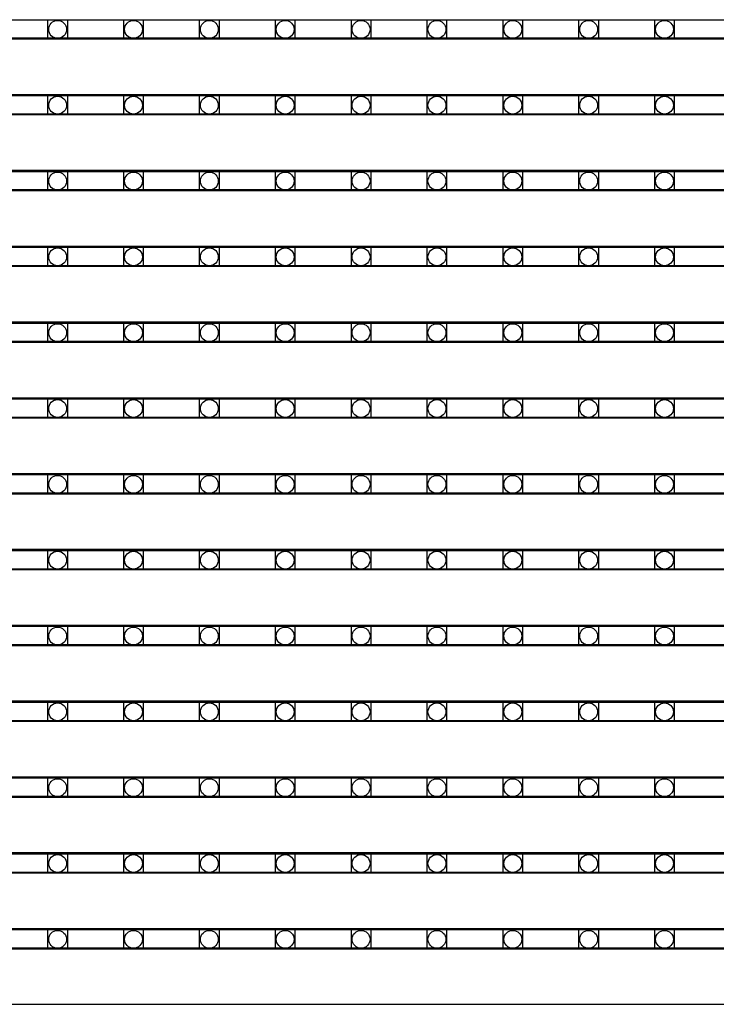
# Model space of a CAD drawing. Units: millimetres. Extents: x 359 to 8079, y 303 to 2679.
# Drawn here: x 5929 to 6001, y 1384 to 1486 of the extents above; entities that cross this region are included whole.
import ezdxf

# ---------------------------------------------------------------- set-up
doc = ezdxf.new("R2010")
doc.units = ezdxf.units.MM
doc.header["$LTSCALE"] = 0.15

msp = doc.modelspace()

# ---------------------------------------------------------------- linework, layer by layer
at = {"ltscale": 5}
for p, q in [((5578.02, 1485.71), (6076.02, 1485.71)), ((6076.02, 1483.71), (5578.02, 1483.71)), ((5578.02, 1477.89), (6076.02, 1477.89)), ((6076.02, 1475.89), (5578.02, 1475.89)), ((5578.02, 1470.07), (6076.02, 1470.07)), ((6076.02, 1468.07), (5578.02, 1468.07)), ((5578.02, 1462.25), (6076.02, 1462.25)), ((6076.02, 1460.25), (5578.02, 1460.25)), ((5578.02, 1454.43), (6076.02, 1454.43)), ((6076.02, 1452.43), (5578.02, 1452.43)), ((5578.02, 1446.61), (6076.02, 1446.61)), ((6076.02, 1444.61), (5578.02, 1444.61)), ((5578.02, 1438.79), (6076.02, 1438.79)), ((6076.02, 1436.79), (5578.02, 1436.79)), ((5578.02, 1430.97), (6076.02, 1430.97)), ((6076.02, 1428.97), (5578.02, 1428.97)), ((5578.02, 1423.15), (6076.02, 1423.15)), ((6076.02, 1421.15), (5578.02, 1421.15)), ((5578.02, 1415.33), (6076.02, 1415.33)), ((6076.02, 1413.33), (5578.02, 1413.33)), ((5578.02, 1407.51), (6076.02, 1407.51)), ((6076.02, 1405.51), (5578.02, 1405.51)), ((5578.02, 1399.69), (6076.02, 1399.69)), ((6076.02, 1397.69), (5578.02, 1397.69)), ((5578.02, 1391.87), (6076.02, 1391.87)), ((6076.02, 1389.87), (5578.02, 1389.87))]:
    msp.add_line(p, q, dxfattribs=at)
at = {"color": 7, "linetype": 'Continuous'}
for p, q in [((5577.32, 1483.83), (6076.72, 1483.83)), ((5577.32, 1478.01), (6076.72, 1478.01)), ((5577.32, 1476.01), (6076.72, 1476.01)), ((5577.32, 1470.19), (6076.72, 1470.19)), ((5577.32, 1468.19), (6076.72, 1468.19)), ((5577.32, 1462.37), (6076.72, 1462.37)), ((5577.32, 1460.37), (6076.72, 1460.37)), ((5577.32, 1454.55), (6076.72, 1454.55)), ((5577.32, 1452.55), (6076.72, 1452.55)), ((5577.32, 1446.73), (6076.72, 1446.73)), ((5577.32, 1444.73), (6076.72, 1444.73)), ((5577.32, 1438.91), (6076.72, 1438.91)), ((5577.32, 1436.91), (6076.72, 1436.91)), ((5577.32, 1431.09), (6076.72, 1431.09)), ((5577.32, 1429.09), (6076.72, 1429.09)), ((5577.32, 1423.27), (6076.72, 1423.27)), ((5577.32, 1421.27), (6076.72, 1421.27)), ((5577.32, 1415.45), (6076.72, 1415.45)), ((5577.32, 1413.45), (6076.72, 1413.45)), ((5577.32, 1407.63), (6076.72, 1407.63)), ((5577.32, 1405.63), (6076.72, 1405.63)), ((5577.32, 1399.81), (6076.72, 1399.81)), ((5577.32, 1397.81), (6076.72, 1397.81)), ((5577.32, 1391.99), (6076.72, 1391.99)), ((5577.32, 1389.99), (6076.72, 1389.99)), ((5577.32, 1384.17), (6076.72, 1384.17))]:
    msp.add_line(p, q, dxfattribs=at)
at = {"color": 4}
for points in [[(5931.97, 1485.71), (5933.97, 1485.71), (5933.97, 1483.71), (5931.97, 1483.71)], [(5939.79, 1485.71), (5941.79, 1485.71), (5941.79, 1483.71), (5939.79, 1483.71)], [(5947.61, 1485.71), (5949.61, 1485.71), (5949.61, 1483.71), (5947.61, 1483.71)], [(5955.43, 1485.71), (5957.43, 1485.71), (5957.43, 1483.71), (5955.43, 1483.71)], [(5963.25, 1485.71), (5965.25, 1485.71), (5965.25, 1483.71), (5963.25, 1483.71)], [(5971.07, 1485.71), (5973.07, 1485.71), (5973.07, 1483.71), (5971.07, 1483.71)], [(5978.89, 1485.71), (5980.89, 1485.71), (5980.89, 1483.71), (5978.89, 1483.71)], [(5986.71, 1485.71), (5988.71, 1485.71), (5988.71, 1483.71), (5986.71, 1483.71)], [(5994.53, 1485.71), (5996.53, 1485.71), (5996.53, 1483.71), (5994.53, 1483.71)], [(5931.97, 1477.89), (5933.97, 1477.89), (5933.97, 1475.89), (5931.97, 1475.89)], [(5939.79, 1477.89), (5941.79, 1477.89), (5941.79, 1475.89), (5939.79, 1475.89)], [(5947.61, 1477.89), (5949.61, 1477.89), (5949.61, 1475.89), (5947.61, 1475.89)], [(5955.43, 1477.89), (5957.43, 1477.89), (5957.43, 1475.89), (5955.43, 1475.89)], [(5963.25, 1477.89), (5965.25, 1477.89), (5965.25, 1475.89), (5963.25, 1475.89)], [(5971.07, 1477.89), (5973.07, 1477.89), (5973.07, 1475.89), (5971.07, 1475.89)], [(5978.89, 1477.89), (5980.89, 1477.89), (5980.89, 1475.89), (5978.89, 1475.89)], [(5986.71, 1477.89), (5988.71, 1477.89), (5988.71, 1475.89), (5986.71, 1475.89)], [(5994.53, 1477.89), (5996.53, 1477.89), (5996.53, 1475.89), (5994.53, 1475.89)], [(5931.97, 1470.07), (5933.97, 1470.07), (5933.97, 1468.07), (5931.97, 1468.07)], [(5939.79, 1470.07), (5941.79, 1470.07), (5941.79, 1468.07), (5939.79, 1468.07)], [(5947.61, 1470.07), (5949.61, 1470.07), (5949.61, 1468.07), (5947.61, 1468.07)], [(5955.43, 1470.07), (5957.43, 1470.07), (5957.43, 1468.07), (5955.43, 1468.07)], [(5963.25, 1470.07), (5965.25, 1470.07), (5965.25, 1468.07), (5963.25, 1468.07)], [(5971.07, 1470.07), (5973.07, 1470.07), (5973.07, 1468.07), (5971.07, 1468.07)], [(5978.89, 1470.07), (5980.89, 1470.07), (5980.89, 1468.07), (5978.89, 1468.07)], [(5986.71, 1470.07), (5988.71, 1470.07), (5988.71, 1468.07), (5986.71, 1468.07)], [(5994.53, 1470.07), (5996.53, 1470.07), (5996.53, 1468.07), (5994.53, 1468.07)], [(5931.97, 1462.25), (5933.97, 1462.25), (5933.97, 1460.25), (5931.97, 1460.25)], [(5939.79, 1462.25), (5941.79, 1462.25), (5941.79, 1460.25), (5939.79, 1460.25)], [(5947.61, 1462.25), (5949.61, 1462.25), (5949.61, 1460.25), (5947.61, 1460.25)], [(5955.43, 1462.25), (5957.43, 1462.25), (5957.43, 1460.25), (5955.43, 1460.25)], [(5963.25, 1462.25), (5965.25, 1462.25), (5965.25, 1460.25), (5963.25, 1460.25)], [(5971.07, 1462.25), (5973.07, 1462.25), (5973.07, 1460.25), (5971.07, 1460.25)], [(5978.89, 1462.25), (5980.89, 1462.25), (5980.89, 1460.25), (5978.89, 1460.25)], [(5986.71, 1462.25), (5988.71, 1462.25), (5988.71, 1460.25), (5986.71, 1460.25)], [(5994.53, 1462.25), (5996.53, 1462.25), (5996.53, 1460.25), (5994.53, 1460.25)], [(5931.97, 1454.43), (5933.97, 1454.43), (5933.97, 1452.43), (5931.97, 1452.43)], [(5939.79, 1454.43), (5941.79, 1454.43), (5941.79, 1452.43), (5939.79, 1452.43)], [(5947.61, 1454.43), (5949.61, 1454.43), (5949.61, 1452.43), (5947.61, 1452.43)], [(5955.43, 1454.43), (5957.43, 1454.43), (5957.43, 1452.43), (5955.43, 1452.43)], [(5963.25, 1454.43), (5965.25, 1454.43), (5965.25, 1452.43), (5963.25, 1452.43)], [(5971.07, 1454.43), (5973.07, 1454.43), (5973.07, 1452.43), (5971.07, 1452.43)], [(5978.89, 1454.43), (5980.89, 1454.43), (5980.89, 1452.43), (5978.89, 1452.43)], [(5986.71, 1454.43), (5988.71, 1454.43), (5988.71, 1452.43), (5986.71, 1452.43)], [(5994.53, 1454.43), (5996.53, 1454.43), (5996.53, 1452.43), (5994.53, 1452.43)], [(5931.97, 1446.61), (5933.97, 1446.61), (5933.97, 1444.61), (5931.97, 1444.61)], [(5939.79, 1446.61), (5941.79, 1446.61), (5941.79, 1444.61), (5939.79, 1444.61)], [(5947.61, 1446.61), (5949.61, 1446.61), (5949.61, 1444.61), (5947.61, 1444.61)], [(5955.43, 1446.61), (5957.43, 1446.61), (5957.43, 1444.61), (5955.43, 1444.61)], [(5963.25, 1446.61), (5965.25, 1446.61), (5965.25, 1444.61), (5963.25, 1444.61)], [(5971.07, 1446.61), (5973.07, 1446.61), (5973.07, 1444.61), (5971.07, 1444.61)], [(5978.89, 1446.61), (5980.89, 1446.61), (5980.89, 1444.61), (5978.89, 1444.61)], [(5986.71, 1446.61), (5988.71, 1446.61), (5988.71, 1444.61), (5986.71, 1444.61)], [(5994.53, 1446.61), (5996.53, 1446.61), (5996.53, 1444.61), (5994.53, 1444.61)], [(5931.97, 1438.79), (5933.97, 1438.79), (5933.97, 1436.79), (5931.97, 1436.79)], [(5939.79, 1438.79), (5941.79, 1438.79), (5941.79, 1436.79), (5939.79, 1436.79)], [(5947.61, 1438.79), (5949.61, 1438.79), (5949.61, 1436.79), (5947.61, 1436.79)], [(5955.43, 1438.79), (5957.43, 1438.79), (5957.43, 1436.79), (5955.43, 1436.79)], [(5963.25, 1438.79), (5965.25, 1438.79), (5965.25, 1436.79), (5963.25, 1436.79)], [(5971.07, 1438.79), (5973.07, 1438.79), (5973.07, 1436.79), (5971.07, 1436.79)], [(5978.89, 1438.79), (5980.89, 1438.79), (5980.89, 1436.79), (5978.89, 1436.79)], [(5986.71, 1438.79), (5988.71, 1438.79), (5988.71, 1436.79), (5986.71, 1436.79)], [(5994.53, 1438.79), (5996.53, 1438.79), (5996.53, 1436.79), (5994.53, 1436.79)], [(5931.97, 1430.97), (5933.97, 1430.97), (5933.97, 1428.97), (5931.97, 1428.97)], [(5939.79, 1430.97), (5941.79, 1430.97), (5941.79, 1428.97), (5939.79, 1428.97)], [(5947.61, 1430.97), (5949.61, 1430.97), (5949.61, 1428.97), (5947.61, 1428.97)], [(5955.43, 1430.97), (5957.43, 1430.97), (5957.43, 1428.97), (5955.43, 1428.97)], [(5963.25, 1430.97), (5965.25, 1430.97), (5965.25, 1428.97), (5963.25, 1428.97)], [(5971.07, 1430.97), (5973.07, 1430.97), (5973.07, 1428.97), (5971.07, 1428.97)], [(5978.89, 1430.97), (5980.89, 1430.97), (5980.89, 1428.97), (5978.89, 1428.97)], [(5986.71, 1430.97), (5988.71, 1430.97), (5988.71, 1428.97), (5986.71, 1428.97)], [(5994.53, 1430.97), (5996.53, 1430.97), (5996.53, 1428.97), (5994.53, 1428.97)], [(5931.97, 1423.15), (5933.97, 1423.15), (5933.97, 1421.15), (5931.97, 1421.15)], [(5939.79, 1423.15), (5941.79, 1423.15), (5941.79, 1421.15), (5939.79, 1421.15)], [(5947.61, 1423.15), (5949.61, 1423.15), (5949.61, 1421.15), (5947.61, 1421.15)], [(5955.43, 1423.15), (5957.43, 1423.15), (5957.43, 1421.15), (5955.43, 1421.15)], [(5963.25, 1423.15), (5965.25, 1423.15), (5965.25, 1421.15), (5963.25, 1421.15)], [(5971.07, 1423.15), (5973.07, 1423.15), (5973.07, 1421.15), (5971.07, 1421.15)], [(5978.89, 1423.15), (5980.89, 1423.15), (5980.89, 1421.15), (5978.89, 1421.15)], [(5986.71, 1423.15), (5988.71, 1423.15), (5988.71, 1421.15), (5986.71, 1421.15)], [(5994.53, 1423.15), (5996.53, 1423.15), (5996.53, 1421.15), (5994.53, 1421.15)], [(5931.97, 1415.33), (5933.97, 1415.33), (5933.97, 1413.33), (5931.97, 1413.33)], [(5939.79, 1415.33), (5941.79, 1415.33), (5941.79, 1413.33), (5939.79, 1413.33)], [(5947.61, 1415.33), (5949.61, 1415.33), (5949.61, 1413.33), (5947.61, 1413.33)], [(5955.43, 1415.33), (5957.43, 1415.33), (5957.43, 1413.33), (5955.43, 1413.33)], [(5963.25, 1415.33), (5965.25, 1415.33), (5965.25, 1413.33), (5963.25, 1413.33)], [(5971.07, 1415.33), (5973.07, 1415.33), (5973.07, 1413.33), (5971.07, 1413.33)], [(5978.89, 1415.33), (5980.89, 1415.33), (5980.89, 1413.33), (5978.89, 1413.33)], [(5986.71, 1415.33), (5988.71, 1415.33), (5988.71, 1413.33), (5986.71, 1413.33)], [(5994.53, 1415.33), (5996.53, 1415.33), (5996.53, 1413.33), (5994.53, 1413.33)], [(5931.97, 1407.51), (5933.97, 1407.51), (5933.97, 1405.51), (5931.97, 1405.51)], [(5939.79, 1407.51), (5941.79, 1407.51), (5941.79, 1405.51), (5939.79, 1405.51)], [(5947.61, 1407.51), (5949.61, 1407.51), (5949.61, 1405.51), (5947.61, 1405.51)], [(5955.43, 1407.51), (5957.43, 1407.51), (5957.43, 1405.51), (5955.43, 1405.51)], [(5963.25, 1407.51), (5965.25, 1407.51), (5965.25, 1405.51), (5963.25, 1405.51)], [(5971.07, 1407.51), (5973.07, 1407.51), (5973.07, 1405.51), (5971.07, 1405.51)], [(5978.89, 1407.51), (5980.89, 1407.51), (5980.89, 1405.51), (5978.89, 1405.51)], [(5986.71, 1407.51), (5988.71, 1407.51), (5988.71, 1405.51), (5986.71, 1405.51)], [(5994.53, 1407.51), (5996.53, 1407.51), (5996.53, 1405.51), (5994.53, 1405.51)], [(5931.97, 1399.69), (5933.97, 1399.69), (5933.97, 1397.69), (5931.97, 1397.69)], [(5939.79, 1399.69), (5941.79, 1399.69), (5941.79, 1397.69), (5939.79, 1397.69)], [(5947.61, 1399.69), (5949.61, 1399.69), (5949.61, 1397.69), (5947.61, 1397.69)], [(5955.43, 1399.69), (5957.43, 1399.69), (5957.43, 1397.69), (5955.43, 1397.69)], [(5963.25, 1399.69), (5965.25, 1399.69), (5965.25, 1397.69), (5963.25, 1397.69)], [(5971.07, 1399.69), (5973.07, 1399.69), (5973.07, 1397.69), (5971.07, 1397.69)], [(5978.89, 1399.69), (5980.89, 1399.69), (5980.89, 1397.69), (5978.89, 1397.69)], [(5986.71, 1399.69), (5988.71, 1399.69), (5988.71, 1397.69), (5986.71, 1397.69)], [(5994.53, 1399.69), (5996.53, 1399.69), (5996.53, 1397.69), (5994.53, 1397.69)], [(5931.97, 1391.87), (5933.97, 1391.87), (5933.97, 1389.87), (5931.97, 1389.87)], [(5939.79, 1391.87), (5941.79, 1391.87), (5941.79, 1389.87), (5939.79, 1389.87)], [(5947.61, 1391.87), (5949.61, 1391.87), (5949.61, 1389.87), (5947.61, 1389.87)], [(5955.43, 1391.87), (5957.43, 1391.87), (5957.43, 1389.87), (5955.43, 1389.87)], [(5963.25, 1391.87), (5965.25, 1391.87), (5965.25, 1389.87), (5963.25, 1389.87)], [(5971.07, 1391.87), (5973.07, 1391.87), (5973.07, 1389.87), (5971.07, 1389.87)], [(5978.89, 1391.87), (5980.89, 1391.87), (5980.89, 1389.87), (5978.89, 1389.87)], [(5986.71, 1391.87), (5988.71, 1391.87), (5988.71, 1389.87), (5986.71, 1389.87)], [(5994.53, 1391.87), (5996.53, 1391.87), (5996.53, 1389.87), (5994.53, 1389.87)]]:
    msp.add_lwpolyline(points, close=True, dxfattribs=at)
for centre in [(5932.97, 1484.71), (5940.79, 1484.71), (5948.61, 1484.71), (5956.43, 1484.71), (5964.25, 1484.71), (5972.07, 1484.71), (5979.89, 1484.71), (5987.71, 1484.71), (5995.53, 1484.71), (5932.97, 1476.89), (5940.79, 1476.89), (5948.61, 1476.89), (5956.43, 1476.89), (5964.25, 1476.89), (5972.07, 1476.89), (5979.89, 1476.89), (5987.71, 1476.89), (5995.53, 1476.89), (5932.97, 1469.07), (5940.79, 1469.07), (5948.61, 1469.07), (5956.43, 1469.07), (5964.25, 1469.07), (5972.07, 1469.07), (5979.89, 1469.07), (5987.71, 1469.07), (5995.53, 1469.07), (5932.97, 1461.25), (5940.79, 1461.25), (5948.61, 1461.25), (5956.43, 1461.25), (5964.25, 1461.25), (5972.07, 1461.25), (5979.89, 1461.25), (5987.71, 1461.25), (5995.53, 1461.25), (5932.97, 1453.43), (5940.79, 1453.43), (5948.61, 1453.43), (5956.43, 1453.43), (5964.25, 1453.43), (5972.07, 1453.43), (5979.89, 1453.43), (5987.71, 1453.43), (5995.53, 1453.43), (5932.97, 1445.61), (5940.79, 1445.61), (5948.61, 1445.61), (5956.43, 1445.61), (5964.25, 1445.61), (5972.07, 1445.61), (5979.89, 1445.61), (5987.71, 1445.61), (5995.53, 1445.61), (5932.97, 1437.79), (5940.79, 1437.79), (5948.61, 1437.79), (5956.43, 1437.79), (5964.25, 1437.79), (5972.07, 1437.79), (5979.89, 1437.79), (5987.71, 1437.79), (5995.53, 1437.79), (5932.97, 1429.97), (5940.79, 1429.97), (5948.61, 1429.97), (5956.43, 1429.97), (5964.25, 1429.97), (5972.07, 1429.97), (5979.89, 1429.97), (5987.71, 1429.97), (5995.53, 1429.97), (5932.97, 1422.15), (5940.79, 1422.15), (5948.61, 1422.15), (5956.43, 1422.15), (5964.25, 1422.15), (5972.07, 1422.15), (5979.89, 1422.15), (5987.71, 1422.15), (5995.53, 1422.15), (5932.97, 1414.33), (5940.79, 1414.33), (5948.61, 1414.33), (5956.43, 1414.33), (5964.25, 1414.33), (5972.07, 1414.33), (5979.89, 1414.33), (5987.71, 1414.33), (5995.53, 1414.33), (5932.97, 1406.51), (5940.79, 1406.51), (5948.61, 1406.51), (5956.43, 1406.51), (5964.25, 1406.51), (5972.07, 1406.51), (5979.89, 1406.51), (5987.71, 1406.51), (5995.53, 1406.51), (5932.97, 1398.69), (5940.79, 1398.69), (5948.61, 1398.69), (5956.43, 1398.69), (5964.25, 1398.69), (5972.07, 1398.69), (5979.89, 1398.69), (5987.71, 1398.69), (5995.53, 1398.69), (5932.97, 1390.87), (5940.79, 1390.87), (5948.61, 1390.87), (5956.43, 1390.87), (5964.25, 1390.87), (5972.07, 1390.87), (5979.89, 1390.87), (5987.71, 1390.87), (5995.53, 1390.87)]:
    msp.add_circle(centre, 0.922, dxfattribs=at)

doc.saveas('drawing.dxf')
